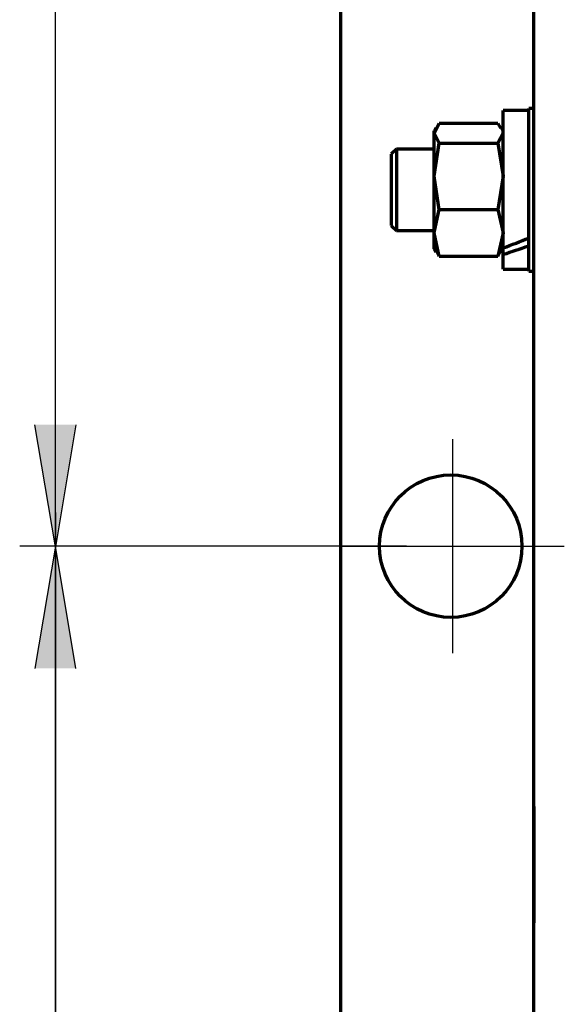
# Model space of a CAD drawing. Units: millimetres. Extents: x 0 to 420, y -9 to 297.
# Drawn here: x 80 to 94, y 81 to 105 of the extents above; entities that cross this region are included whole.
import ezdxf

# ---------------------------------------------------------------- set-up
doc = ezdxf.new("R2010")
doc.units = ezdxf.units.MM
doc.layers.add('Основные линии', color=7, linetype='Continuous', lineweight=70)

msp = doc.modelspace()

# ---------------------------------------------------------------- hatches: boundary and pattern name
at = {"linetype": 'Continuous', "ltscale": 100}
for points in [[(81.053, 92.405), (80.553, 95.405), (81.553, 95.405)], [(81.053, 92.421), (80.553, 89.421), (81.553, 89.421)]]:
    msp.add_hatch(color=256, dxfattribs=at).paths.add_polyline_path(points)

# ---------------------------------------------------------------- linework, layer by layer
for p, q in [((81.052, 109.921), (81.056, 43.804)), ((81.056, 58.793), (81.056, 109.9)), ((90.806, 95.049), (90.806, 89.799)), ((88.056, 92.421), (93.556, 92.427))]:
    msp.add_line(p, q)
for p, q in [((81.053, 92.405), (80.553, 95.405)), ((81.553, 95.405), (81.053, 92.405)), ((81.053, 92.421), (80.553, 89.421)), ((81.553, 89.421), (81.053, 92.421))]:
    msp.add_line(p, q, dxfattribs=at)
at = {"linetype": 'Continuous'}
msp.add_line((89.677, 92.421), (80.177, 92.421), dxfattribs=at)
at = {"layer": 'Основные линии', "linetype": 'Continuous'}
for p, q in [((92.806, 68.174), (92.806, 109.924)), ((88.056, 108.424), (88.056, 53.174)), ((92.681, 103.124), (92.056, 103.124)), ((92.056, 99.75), (92.056, 103.124)), ((92.806, 103.174), (92.681, 103.174)), ((92.681, 99.174), (92.681, 103.174)), ((90.356, 102.563), (90.485, 102.803)), ((91.926, 102.803), (90.485, 102.803)), ((91.926, 102.803), (91.989, 102.687)), ((90.4, 102.7), (90.356, 102.624)), ((90.356, 102.563), (90.356, 102.624)), ((90.485, 102.324), (90.356, 102.563)), ((90.356, 101.51), (90.356, 102.563)), ((92.056, 102.563), (91.926, 102.324)), ((92.056, 102.624), (92.012, 102.7)), ((90.356, 101.51), (90.485, 102.324)), ((90.485, 102.324), (91.926, 102.324)), ((91.926, 102.324), (92.056, 101.51)), ((89.431, 102.174), (89.306, 102.049)), ((89.306, 102.049), (89.306, 101.372)), ((90.356, 102.174), (89.431, 102.174)), ((89.431, 102.174), (89.431, 100.2)), ((89.306, 101.372), (89.306, 100.299)), ((90.485, 100.695), (90.356, 101.51)), ((90.356, 100.12), (90.356, 101.51)), ((92.056, 101.51), (91.926, 100.695)), ((90.356, 100.12), (90.485, 100.695)), ((90.485, 100.695), (91.926, 100.695)), ((91.926, 100.695), (92.056, 100.12)), ((89.306, 100.299), (89.431, 100.174)), ((89.431, 100.2), (89.431, 100.174)), ((89.431, 100.174), (90.356, 100.174)), ((90.485, 99.545), (90.356, 100.12)), ((90.356, 99.724), (90.356, 100.12)), ((92.056, 100.12), (91.926, 99.545)), ((90.356, 99.724), (90.4, 99.647)), ((90.423, 99.661), (90.485, 99.545)), ((91.926, 99.545), (91.989, 99.661)), ((92.012, 99.647), (92.056, 99.724)), ((92.056, 99.591), (92.056, 99.75)), ((90.485, 99.545), (91.926, 99.545)), ((92.056, 99.224), (92.056, 99.591)), ((92.056, 99.224), (92.681, 99.224)), ((92.681, 99.174), (92.806, 99.174)), ((92.806, 86.034), (92.806, 83.174))]:
    msp.add_line(p, q, dxfattribs=at)
at = {"layer": 'Основные линии'}
msp.add_circle((90.766, 92.424), 1.75, dxfattribs=at)
at = {"layer": 'Основные линии', "linetype": 'Continuous'}
for centre, start_param, end_param in [((92.056, 101.174), 4.579268, 4.746113), ((92.538, 101.174), 4.450709, 4.617144)]:
    msp.add_ellipse(centre, major_axis=(3.73, 1.51), ratio=0.330849, start_param=start_param, end_param=end_param, dxfattribs=at)

doc.saveas('drawing.dxf')
